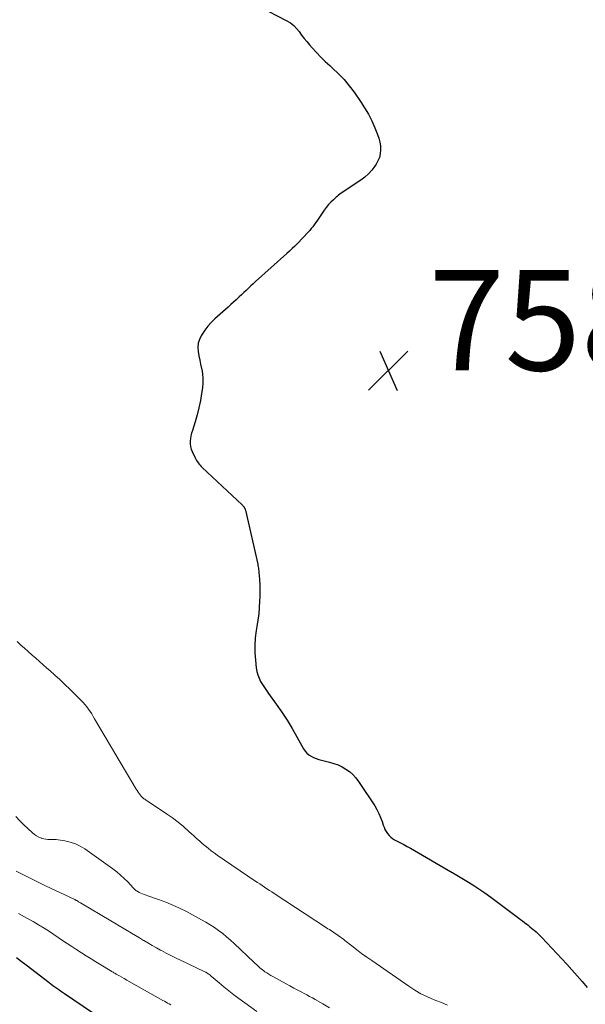
# Model space of a CAD drawing. Units: feet. Extents: x 1970000 to 1975000, y 575000 to 580006.
# Drawn here: x 1972030 to 1972142, y 577537 to 577733 of the extents above; entities that cross this region are included whole.
import ezdxf

# ---------------------------------------------------------------- set-up
doc = ezdxf.new("R2010")
doc.units = ezdxf.units.FT
doc.header["$LTSCALE"] = 100
doc.header["$MEASUREMENT"] = 0
for name, color, linetype, lineweight in [('CONTOUR INDEX', 32, 'Continuous', 25), ('CONTOUR INTERMEDIATE', 40, 'Continuous', 15), ('SPOT ELEVATION', 7, 'Continuous', 15)]:
    doc.layers.add(name, color=color, linetype=linetype, lineweight=lineweight)
doc.styles.add('slant', font='romans.shx', dxfattribs={"oblique": 14.999978})

# ---------------------------------------------------------------- blocks, each defined once
blk = doc.blocks.new('SPOT')
at = {"layer": 'SPOT ELEVATION', "lineweight": 25}
for p, q in [((-3.95, -3.95), (3.86, 3.85)), ((-1.67, 3.81), (1.74, -3.97))]:
    blk.add_line(p, q, dxfattribs=at)

msp = doc.modelspace()

# ---------------------------------------------------------------- linework, layer by layer
at = {"layer": 'CONTOUR INDEX', "flags": 128}
for points, elevation in [([(1972077.57, 577735.2), (1972083.18, 577732.3), (1972083.89, 577731.87), (1972084.54, 577731.38), (1972085.11, 577730.79), (1972085.63, 577730.15), (1972086.11, 577729.47), (1972086.62, 577728.8), (1972087.14, 577728.15), (1972087.68, 577727.51), (1972088.22, 577726.91), (1972089.05, 577725.99), (1972089.91, 577725.09), (1972090.8, 577724.22), (1972091.71, 577723.38), (1972092.27, 577722.88), (1972093.44, 577721.76), (1972094.55, 577720.6), (1972095.57, 577719.36), (1972096.54, 577718.07), (1972097.81, 577716.25), (1972098.63, 577714.99), (1972099.39, 577713.7), (1972100.06, 577712.37), (1972100.68, 577711), (1972101.22, 577709.67), (1972101.47, 577708.93), (1972101.66, 577708.18), (1972101.77, 577707.41), (1972101.81, 577706.63), (1972101.74, 577705.86), (1972101.58, 577705.12), (1972101.29, 577704.42), (1972100.92, 577703.75), (1972100.67, 577703.4), (1972100.07, 577702.61), (1972099.41, 577701.88), (1972098.67, 577701.22), (1972097.87, 577700.62), (1972093.99, 577698), (1972093.73, 577697.82), (1972093.47, 577697.63), (1972093.22, 577697.42), (1972092.98, 577697.22), (1972092.42, 577696.71), (1972091.92, 577696.23), (1972091.44, 577695.73), (1972091.01, 577695.19), (1972090.6, 577694.63), (1972089.66, 577693.23), (1972089.4, 577692.84), (1972089.13, 577692.46), (1972088.86, 577692.08), (1972088.59, 577691.69), (1972088.32, 577691.32), (1972088.03, 577690.96), (1972087.72, 577690.6), (1972087.41, 577690.26), (1972085.27, 577688.01), (1972084.76, 577687.49), (1972084.24, 577686.97), (1972083.71, 577686.47), (1972083.18, 577685.98), (1972076.97, 577680.42), (1972076.49, 577679.99), (1972076.01, 577679.56), (1972075.54, 577679.12), (1972075.07, 577678.68), (1972074.6, 577678.25), (1972074.13, 577677.81), (1972073.67, 577677.36), (1972073.2, 577676.92), (1972073.09, 577676.82), (1972072.57, 577676.33), (1972072.05, 577675.84), (1972071.52, 577675.36), (1972070.98, 577674.88), (1972068.87, 577673), (1972068.15, 577672.3), (1972067.47, 577671.56), (1972066.87, 577670.76), (1972066.31, 577669.93), (1972066.15, 577669.66), (1972065.81, 577668.91), (1972065.57, 577668.14), (1972065.51, 577667.33), (1972065.56, 577666.51), (1972065.71, 577665.66), (1972065.86, 577664.82), (1972066.03, 577663.98), (1972066.21, 577663.15), (1972066.25, 577662.98), (1972066.4, 577662.07), (1972066.48, 577661.14), (1972066.46, 577660.22), (1972066.38, 577659.29), (1972066.22, 577658.17), (1972065.98, 577656.75), (1972065.7, 577655.33), (1972065.34, 577653.93), (1972064.94, 577652.54), (1972064.39, 577650.83), (1972064.24, 577650.3), (1972064.11, 577649.77), (1972064.02, 577649.23), (1972063.96, 577648.69), (1972063.95, 577648.15), (1972064, 577647.62), (1972064.14, 577647.1), (1972064.34, 577646.6), (1972064.94, 577645.35), (1972065.07, 577645.08), (1972065.22, 577644.83), (1972065.39, 577644.58), (1972065.56, 577644.34), (1972065.75, 577644.11), (1972065.95, 577643.88), (1972066.15, 577643.67), (1972066.36, 577643.46), (1972074.3, 577636.02), (1972074.41, 577635.9), (1972074.52, 577635.78), (1972074.62, 577635.65), (1972074.71, 577635.52), (1972074.79, 577635.38), (1972074.86, 577635.24), (1972074.92, 577635.09), (1972074.96, 577634.93), (1972077.38, 577624.2), (1972077.43, 577623.94), (1972077.48, 577623.68), (1972077.52, 577623.41), (1972077.55, 577623.15), (1972077.58, 577622.88), (1972077.61, 577622.61), (1972077.63, 577622.35), (1972077.65, 577622.08), (1972077.74, 577621), (1972077.79, 577620.19), (1972077.83, 577619.38), (1972077.83, 577618.57), (1972077.81, 577617.77), (1972077.77, 577616.85), (1972077.7, 577615.58), (1972077.59, 577614.32), (1972077.43, 577613.06), (1972077.24, 577611.8), (1972077.1, 577611), (1972076.91, 577609.53), (1972076.8, 577608.05), (1972076.82, 577606.58), (1972076.93, 577605.1), (1972077.1, 577603.58), (1972077.22, 577602.87), (1972077.4, 577602.19), (1972077.66, 577601.53), (1972077.97, 577600.89), (1972078.33, 577600.26), (1972078.71, 577599.65), (1972079.11, 577599.05), (1972079.52, 577598.46), (1972081.08, 577596.34), (1972082.18, 577594.77), (1972083.24, 577593.18), (1972084.23, 577591.54), (1972085.19, 577589.89), (1972086.51, 577587.49), (1972086.81, 577587.04), (1972087.15, 577586.64), (1972087.56, 577586.29), (1972088, 577585.99), (1972088.49, 577585.74), (1972088.99, 577585.53), (1972089.5, 577585.35), (1972090.03, 577585.2), (1972091.67, 577584.82), (1972092.52, 577584.57), (1972093.35, 577584.27), (1972094.15, 577583.89), (1972094.93, 577583.45), (1972095.65, 577582.94), (1972096.31, 577582.36), (1972096.9, 577581.71), (1972097.43, 577581.01), (1972100.65, 577576.11), (1972101.09, 577575.38), (1972101.49, 577574.63), (1972101.82, 577573.84), (1972102.11, 577573.04), (1972102.33, 577572.32), (1972102.49, 577571.87), (1972102.68, 577571.43), (1972102.92, 577571.01), (1972103.17, 577570.61), (1972103.48, 577570.24), (1972103.81, 577569.9), (1972104.19, 577569.62), (1972104.6, 577569.38), (1972105.08, 577569.13), (1972105.75, 577568.79), (1972106.41, 577568.43), (1972107.07, 577568.07), (1972107.73, 577567.7), (1972116.04, 577562.89), (1972116.11, 577562.85), (1972116.18, 577562.8), (1972116.25, 577562.76), (1972116.32, 577562.72), (1972116.39, 577562.68), (1972116.46, 577562.64), (1972116.53, 577562.6), (1972116.6, 577562.55), (1972118.93, 577561.16), (1972120.15, 577560.41), (1972121.35, 577559.63), (1972122.53, 577558.81), (1972123.69, 577557.97), (1972129.26, 577553.8), (1972129.63, 577553.52), (1972130, 577553.24), (1972130.38, 577552.96), (1972130.75, 577552.68), (1972130.78, 577552.65), (1972131.13, 577552.38), (1972131.48, 577552.1), (1972131.82, 577551.82), (1972132.16, 577551.54), (1972132.3, 577551.42), (1972132.7, 577551.06), (1972133.1, 577550.7), (1972133.48, 577550.32), (1972133.85, 577549.93), (1972138.8, 577544.63), (1972139.84, 577543.5), (1972140.87, 577542.35), (1972141.88, 577541.19), (1972142.87, 577540.02)], 760), ([(1972029.41, 577545.97), (1972030.37, 577545.25), (1972031.33, 577544.52), (1972035.9, 577541.01), (1972036.28, 577540.72), (1972036.66, 577540.43), (1972037.05, 577540.15), (1972037.43, 577539.87), (1972037.82, 577539.59), (1972038.21, 577539.32), (1972038.6, 577539.05), (1972038.99, 577538.78), (1972046.37, 577533.78)], 780)]:
    msp.add_lwpolyline(points, dxfattribs=dict(at, elevation=elevation))
at = {"layer": 'CONTOUR INTERMEDIATE', "flags": 128}
for points, elevation in [([(1972029.59, 577608.8), (1972030.32, 577608.13), (1972031.06, 577607.47), (1972031.79, 577606.81), (1972032.53, 577606.14), (1972033.27, 577605.49), (1972034.01, 577604.83), (1972034.75, 577604.18), (1972035.5, 577603.53), (1972036.06, 577603.05), (1972037.08, 577602.15), (1972038.08, 577601.24), (1972039.06, 577600.3), (1972040.03, 577599.35), (1972042.29, 577597.08), (1972042.68, 577596.67), (1972043.06, 577596.25), (1972043.41, 577595.81), (1972043.74, 577595.35), (1972044.06, 577594.89), (1972044.38, 577594.41), (1972044.68, 577593.93), (1972044.97, 577593.45), (1972053.22, 577579.45), (1972053.4, 577579.16), (1972053.59, 577578.87), (1972053.8, 577578.59), (1972054.01, 577578.31), (1972054.2, 577578.07), (1972054.32, 577577.93), (1972054.46, 577577.79), (1972054.6, 577577.67), (1972054.76, 577577.56), (1972054.92, 577577.45), (1972055.08, 577577.34), (1972055.23, 577577.24), (1972055.39, 577577.13), (1972059.27, 577574.55), (1972060.42, 577573.74), (1972061.55, 577572.89), (1972062.64, 577572), (1972063.69, 577571.06), (1972064.66, 577570.17), (1972065.22, 577569.66), (1972065.78, 577569.16), (1972066.35, 577568.66), (1972066.93, 577568.17), (1972067.51, 577567.69), (1972068.11, 577567.22), (1972068.72, 577566.77), (1972069.33, 577566.34), (1972076.83, 577561.24), (1972077.31, 577560.91), (1972077.78, 577560.59), (1972078.26, 577560.28), (1972078.74, 577559.96), (1972079.22, 577559.64), (1972079.7, 577559.33), (1972080.17, 577559.01), (1972080.65, 577558.7), (1972091.04, 577551.89), (1972091.33, 577551.7), (1972091.63, 577551.51), (1972091.92, 577551.32), (1972092.22, 577551.13), (1972092.51, 577550.94), (1972092.8, 577550.75), (1972093.09, 577550.55), (1972093.38, 577550.35), (1972093.46, 577550.3), (1972093.78, 577550.07), (1972094.1, 577549.84), (1972094.41, 577549.6), (1972094.72, 577549.36), (1972096.06, 577548.3), (1972097.04, 577547.54), (1972098.03, 577546.79), (1972099.04, 577546.06), (1972100.06, 577545.34), (1972107.39, 577540.26), (1972108.59, 577539.49), (1972109.83, 577538.77), (1972111.11, 577538.14), (1972112.43, 577537.57), (1972114.24, 577536.86), (1972114.67, 577536.68), (1972115.09, 577536.49)], 764), ([(1972029.31, 577573.99), (1972030.09, 577573.17), (1972030.89, 577572.38), (1972031.72, 577571.6), (1972032.65, 577570.75), (1972033.03, 577570.44), (1972033.44, 577570.16), (1972033.87, 577569.93), (1972034.32, 577569.74), (1972034.48, 577569.68), (1972034.87, 577569.56), (1972035.26, 577569.48), (1972035.66, 577569.45), (1972036.07, 577569.45), (1972036.48, 577569.46), (1972036.89, 577569.46), (1972037.3, 577569.43), (1972037.7, 577569.38), (1972039.07, 577569.18), (1972040.13, 577568.94), (1972041.15, 577568.61), (1972042.12, 577568.14), (1972043.04, 577567.57), (1972048.61, 577563.6), (1972049.39, 577563.01), (1972050.14, 577562.38), (1972050.86, 577561.71), (1972051.54, 577561.01), (1972052.61, 577559.86), (1972052.75, 577559.72), (1972052.89, 577559.58), (1972053.03, 577559.45), (1972053.18, 577559.32), (1972053.34, 577559.2), (1972053.5, 577559.09), (1972053.67, 577559), (1972053.85, 577558.91), (1972054.16, 577558.78), (1972054.5, 577558.64), (1972054.84, 577558.5), (1972055.19, 577558.37), (1972055.53, 577558.25), (1972057.69, 577557.51), (1972059.1, 577556.98), (1972060.49, 577556.41), (1972061.85, 577555.78), (1972063.2, 577555.1), (1972066.2, 577553.49), (1972067.08, 577552.99), (1972067.94, 577552.47), (1972068.79, 577551.92), (1972069.62, 577551.35), (1972070.42, 577550.74), (1972071.21, 577550.11), (1972071.97, 577549.45), (1972072.72, 577548.76), (1972076.63, 577545.02), (1972076.87, 577544.8), (1972077.11, 577544.58), (1972077.34, 577544.35), (1972077.58, 577544.13), (1972077.82, 577543.91), (1972078.07, 577543.7), (1972078.33, 577543.51), (1972078.59, 577543.32), (1972078.82, 577543.15), (1972079.21, 577542.89), (1972079.61, 577542.64), (1972080.01, 577542.4), (1972080.41, 577542.17), (1972083.01, 577540.74), (1972083.79, 577540.32), (1972084.57, 577539.9), (1972085.35, 577539.48), (1972086.14, 577539.07), (1972086.63, 577538.81), (1972087.17, 577538.52), (1972087.7, 577538.23), (1972088.24, 577537.94), (1972088.77, 577537.64), (1972090.33, 577536.75), (1972091.63, 577535.99)], 768), ([(1972029.38, 577563.14), (1972030.83, 577562.4), (1972032.29, 577561.68), (1972033.75, 577560.96), (1972035.22, 577560.25), (1972041, 577557.51), (1972041.02, 577557.5), (1972041.04, 577557.49), (1972041.06, 577557.48), (1972041.08, 577557.47), (1972041.16, 577557.43), (1972041.18, 577557.42), (1972041.2, 577557.41), (1972041.22, 577557.39), (1972041.24, 577557.38), (1972041.33, 577557.33), (1972041.35, 577557.32), (1972041.37, 577557.3), (1972041.39, 577557.29), (1972041.41, 577557.28), (1972041.63, 577557.15), (1972041.76, 577557.07), (1972041.89, 577556.99), (1972042.02, 577556.91), (1972042.15, 577556.83), (1972048.19, 577553.25), (1972049.01, 577552.77), (1972049.82, 577552.28), (1972050.64, 577551.8), (1972051.45, 577551.32), (1972052.27, 577550.84), (1972053.08, 577550.35), (1972053.9, 577549.86), (1972054.71, 577549.38), (1972054.74, 577549.36), (1972055.57, 577548.86), (1972056.41, 577548.37), (1972057.25, 577547.9), (1972058.09, 577547.43), (1972058.25, 577547.34), (1972059.19, 577546.84), (1972060.13, 577546.35), (1972061.07, 577545.88), (1972062.03, 577545.42), (1972066.88, 577543.11), (1972067.05, 577543.03), (1972067.22, 577542.94), (1972067.38, 577542.84), (1972067.53, 577542.74), (1972067.69, 577542.63), (1972067.84, 577542.52), (1972067.99, 577542.4), (1972068.13, 577542.28), (1972069.72, 577540.91), (1972070.67, 577540.11), (1972071.63, 577539.33), (1972072.61, 577538.57), (1972073.61, 577537.83), (1972077.23, 577535.22)], 772), ([(1972029.81, 577554.72), (1972031.62, 577553.73), (1972032.73, 577553.11), (1972033.83, 577552.47), (1972034.91, 577551.8), (1972035.98, 577551.11), (1972038.57, 577549.38), (1972039.51, 577548.75), (1972040.46, 577548.13), (1972041.41, 577547.51), (1972042.36, 577546.9), (1972043.31, 577546.29), (1972044.27, 577545.69), (1972045.23, 577545.1), (1972046.2, 577544.51), (1972048.06, 577543.39), (1972048.21, 577543.3), (1972048.35, 577543.21), (1972048.5, 577543.12), (1972048.65, 577543.03), (1972048.8, 577542.94), (1972048.95, 577542.86), (1972049.1, 577542.77), (1972049.25, 577542.68), (1972049.91, 577542.31), (1972050.39, 577542.03), (1972050.87, 577541.76), (1972051.35, 577541.48), (1972051.84, 577541.21), (1972058.54, 577537.44), (1972058.85, 577537.26), (1972059.17, 577537.08), (1972059.48, 577536.91), (1972059.8, 577536.73), (1972060.11, 577536.55)], 776)]:
    msp.add_lwpolyline(points, dxfattribs=dict(at, elevation=elevation))

# ---------------------------------------------------------------- block references
at = {"layer": 'SPOT ELEVATION'}
msp.add_blockref('SPOT', (1972103.34, 577662.74, 758.56), dxfattribs=at)

# ---------------------------------------------------------------- texts
at = {"layer": 'SPOT ELEVATION', "style": 'slant', "oblique": 15}
msp.add_text('758.6', height=20, dxfattribs=at).set_placement((1972111.34, 577662.74, 758.56))

doc.saveas('drawing.dxf')
